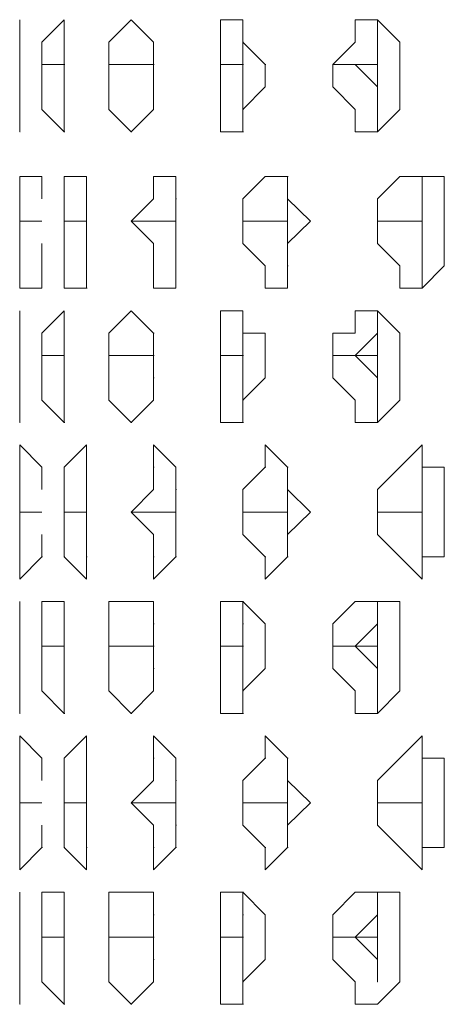
# Model space of a CAD drawing. Extents: x 1444 to 3280, y -13125 to -11492.
# Drawn here: x 2068 to 2105, y -12205 to -12120 of the extents above; entities that cross this region are included whole.
import ezdxf

# ---------------------------------------------------------------- set-up
doc = ezdxf.new("R2010")
doc.units = 0
doc.header["$LTSCALE"] = 5
doc.layers.add('LG_PROD', color=40, linetype='CONTINUOUS')

# ---------------------------------------------------------------- blocks, each defined once
blk = doc.blocks.new('nf2481side')
at = {"layer": 'LG_PROD', "lineweight": 0}
for points in [[(2067.959, -12123.423), (2067.959, -12121.487), (2067.959, -12119.552), (2067.959, -12121.487), (2067.959, -12123.423), (2067.959, -12123.423)], [(2071.83, -12123.423), (2071.83, -12121.487), (2071.83, -12119.552), (2069.894, -12121.487), (2069.894, -12123.423)], [(2077.637, -12119.552), (2075.701, -12121.487), (2075.701, -12123.423)], [(2079.572, -12123.423), (2079.572, -12121.487), (2077.637, -12119.552)], [(2085.379, -12119.552), (2085.379, -12121.487), (2085.379, -12123.423)], [(2089.25, -12123.423), (2087.315, -12121.487), (2087.315, -12119.552), (2085.379, -12119.552)], [(2097.04, -12119.552), (2097.04, -12121.487), (2095.104, -12123.423)], [(2100.911, -12123.423), (2100.911, -12121.487), (2098.976, -12119.552), (2097.04, -12119.552)], [(2098.976, -12119.552), (2098.976, -12121.487), (2098.976, -12123.423)], [(2079.572, -12123.423), (2079.572, -12121.487)], [(2087.315, -12123.423), (2087.315, -12121.487)], [(2087.315, -12121.487), (2087.362, -12121.487)], [(2087.315, -12123.423), (2087.315, -12121.487)], [(2098.976, -12123.423), (2098.976, -12121.487)], [(2067.959, -12127.341), (2067.959, -12125.358), (2067.959, -12123.423)], [(2067.959, -12123.423), (2067.959, -12125.358)], [(2067.959, -12123.423), (2068.006, -12123.423)], [(2067.959, -12123.423), (2068.006, -12123.423)], [(2067.959, -12123.423), (2068.006, -12123.423)], [(2069.894, -12127.341), (2069.894, -12125.358), (2069.894, -12123.423)], [(2069.894, -12123.423), (2069.941, -12123.423)], [(2069.894, -12123.423), (2071.83, -12123.423)], [(2071.83, -12123.423), (2071.83, -12125.358)], [(2071.83, -12123.423), (2071.877, -12123.423)], [(2075.701, -12125.358), (2075.701, -12123.423)], [(2075.701, -12123.423), (2075.748, -12123.423)], [(2075.701, -12123.423), (2079.572, -12123.423)], [(2079.572, -12127.341), (2079.572, -12125.358), (2079.572, -12123.423)], [(2079.572, -12123.423), (2079.572, -12125.358)], [(2079.572, -12123.423), (2079.619, -12123.423)], [(2079.572, -12123.423), (2079.619, -12123.423)], [(2079.572, -12123.423), (2079.619, -12123.423)], [(2085.379, -12125.358), (2085.379, -12123.423)], [(2085.379, -12123.423), (2085.426, -12123.423)], [(2085.379, -12123.423), (2087.315, -12123.423)], [(2087.315, -12123.423), (2087.315, -12125.358), (2087.315, -12127.341)], [(2087.315, -12127.341), (2087.315, -12125.358), (2087.315, -12123.423)], [(2087.315, -12123.423), (2087.362, -12123.423)], [(2087.315, -12123.423), (2087.362, -12123.423)], [(2087.315, -12123.423), (2087.362, -12123.423)], [(2089.25, -12123.423), (2089.25, -12125.358)], [(2089.25, -12123.423), (2089.297, -12123.423)], [(2095.104, -12125.358), (2095.104, -12123.423)], [(2095.104, -12123.423), (2095.152, -12123.423)], [(2095.104, -12123.423), (2097.04, -12123.423)], [(2098.976, -12129.277), (2098.976, -12127.341), (2098.976, -12125.358), (2097.04, -12123.423)], [(2097.04, -12123.423), (2098.976, -12123.423)], [(2097.04, -12123.423), (2098.976, -12123.423)], [(2098.976, -12123.423), (2098.976, -12125.358), (2098.976, -12127.341)], [(2098.976, -12123.423), (2099.023, -12123.423)], [(2100.911, -12123.423), (2100.911, -12125.358)], [(2100.911, -12123.423), (2100.958, -12123.423)], [(2067.959, -12125.358), (2067.959, -12127.341)], [(2071.83, -12125.358), (2071.83, -12127.341)], [(2075.701, -12127.341), (2075.701, -12125.358)], [(2079.572, -12125.358), (2079.572, -12127.341)], [(2085.379, -12127.341), (2085.379, -12125.358)], [(2089.25, -12125.358), (2087.315, -12127.341)], [(2097.04, -12127.341), (2095.104, -12125.358)], [(2100.911, -12125.358), (2100.911, -12127.341)], [(2067.959, -12129.277), (2067.959, -12127.341)], [(2067.959, -12127.341), (2067.959, -12129.277)], [(2071.83, -12129.277), (2069.894, -12127.341)], [(2071.83, -12127.341), (2071.83, -12129.277)], [(2077.637, -12129.277), (2075.701, -12127.341)], [(2079.572, -12127.341), (2077.637, -12129.277)], [(2085.379, -12129.277), (2085.379, -12127.341)], [(2087.315, -12127.341), (2087.362, -12127.341)], [(2087.315, -12127.341), (2087.315, -12129.277)], [(2097.04, -12129.277), (2097.04, -12127.341)], [(2100.911, -12127.341), (2098.976, -12129.277)], [(2067.959, -12129.277), (2068.006, -12129.277)], [(2067.959, -12129.277), (2068.006, -12129.277)], [(2071.83, -12129.277), (2071.877, -12129.277)], [(2071.83, -12129.277), (2071.877, -12129.277)], [(2077.637, -12129.277), (2077.684, -12129.277)], [(2077.637, -12129.277), (2077.684, -12129.277)], [(2087.315, -12129.277), (2085.379, -12129.277)], [(2087.315, -12129.277), (2087.362, -12129.277)], [(2098.976, -12129.277), (2097.04, -12129.277)], [(2098.976, -12129.277), (2099.023, -12129.277)], [(2069.894, -12135.084), (2069.894, -12133.148), (2067.959, -12133.148), (2067.959, -12135.084)], [(2073.765, -12137.019), (2073.765, -12135.084), (2073.765, -12133.148), (2071.83, -12133.148), (2071.83, -12135.084)], [(2079.572, -12133.148), (2079.572, -12135.084)], [(2079.572, -12133.148), (2079.619, -12133.148)], [(2081.508, -12137.019), (2081.508, -12135.084), (2081.508, -12133.148), (2079.572, -12133.148)], [(2089.25, -12133.148), (2087.315, -12135.084)], [(2089.25, -12133.148), (2089.297, -12133.148)], [(2093.169, -12137.019), (2091.186, -12135.084), (2091.186, -12133.148), (2089.25, -12133.148)], [(2091.186, -12135.084), (2091.186, -12133.148)], [(2091.186, -12133.148), (2091.233, -12133.148)], [(2100.911, -12133.148), (2098.976, -12135.084)], [(2100.911, -12133.148), (2100.958, -12133.148)], [(2104.782, -12137.019), (2104.782, -12135.084), (2104.782, -12133.148), (2102.847, -12133.148), (2100.911, -12133.148)], [(2102.847, -12135.084), (2102.847, -12133.148)], [(2102.847, -12133.148), (2102.894, -12133.148)], [(2067.959, -12137.019), (2067.959, -12135.084)], [(2071.83, -12137.019), (2071.83, -12135.084)], [(2077.637, -12137.019), (2079.572, -12135.084)], [(2081.508, -12137.019), (2081.508, -12135.084)], [(2081.508, -12135.084), (2081.555, -12135.084)], [(2087.315, -12137.019), (2087.315, -12135.084)], [(2091.186, -12137.019), (2091.186, -12135.084)], [(2098.976, -12137.019), (2098.976, -12135.084)], [(2102.847, -12137.019), (2102.847, -12135.084)], [(2067.959, -12138.955), (2067.959, -12137.019)], [(2067.959, -12137.019), (2069.894, -12137.019)], [(2071.83, -12138.955), (2071.83, -12137.019)], [(2071.83, -12137.019), (2073.765, -12137.019)], [(2073.765, -12137.019), (2073.765, -12138.955)], [(2079.572, -12138.955), (2077.637, -12137.019)], [(2077.637, -12137.019), (2081.508, -12137.019)], [(2081.508, -12140.89), (2081.508, -12138.955), (2081.508, -12137.019)], [(2081.508, -12137.019), (2081.508, -12138.955)], [(2087.315, -12138.955), (2087.315, -12137.019)], [(2087.315, -12137.019), (2091.186, -12137.019)], [(2091.186, -12140.89), (2091.186, -12138.955), (2091.186, -12137.019)], [(2093.169, -12137.019), (2091.186, -12138.955)], [(2098.976, -12138.955), (2098.976, -12137.019)], [(2098.976, -12137.019), (2102.847, -12137.019)], [(2102.847, -12142.826), (2102.847, -12140.89), (2102.847, -12138.955), (2102.847, -12137.019)], [(2104.782, -12137.019), (2104.782, -12138.955)], [(2067.959, -12140.89), (2067.959, -12138.955)], [(2069.894, -12138.955), (2069.894, -12140.89)], [(2071.83, -12140.89), (2071.83, -12138.955)], [(2073.765, -12138.955), (2073.765, -12140.89)], [(2079.572, -12140.89), (2079.572, -12138.955)], [(2081.508, -12138.955), (2081.508, -12140.89)], [(2089.25, -12140.89), (2087.315, -12138.955)], [(2091.186, -12138.955), (2091.186, -12140.89)], [(2100.911, -12140.89), (2098.976, -12138.955)], [(2104.782, -12138.955), (2104.782, -12140.89)], [(2067.959, -12142.826), (2067.959, -12140.89)], [(2069.894, -12140.89), (2069.894, -12142.826)], [(2071.83, -12142.826), (2071.83, -12140.89)], [(2073.765, -12140.89), (2073.765, -12142.826)], [(2079.572, -12142.826), (2079.572, -12140.89)], [(2081.508, -12140.89), (2081.508, -12142.826)], [(2089.25, -12142.826), (2089.25, -12140.89)], [(2091.186, -12140.89), (2091.233, -12140.89)], [(2091.186, -12140.89), (2091.186, -12142.826)], [(2100.911, -12142.826), (2100.911, -12140.89)], [(2104.782, -12140.89), (2102.847, -12142.826)], [(2067.959, -12142.826), (2068.006, -12142.826)], [(2069.894, -12142.826), (2067.959, -12142.826)], [(2073.765, -12142.826), (2071.83, -12142.826)], [(2073.765, -12142.826), (2073.813, -12142.826)], [(2079.572, -12142.826), (2079.619, -12142.826)], [(2081.508, -12142.826), (2079.572, -12142.826)], [(2089.25, -12142.826), (2089.297, -12142.826)], [(2091.186, -12142.826), (2089.25, -12142.826)], [(2102.847, -12142.826), (2100.911, -12142.826)], [(2102.847, -12142.826), (2102.894, -12142.826)], [(2067.959, -12148.633), (2067.959, -12146.697), (2067.959, -12144.762), (2067.959, -12146.697)], [(2071.83, -12148.633), (2071.83, -12146.697), (2071.83, -12144.762), (2069.894, -12146.697)], [(2077.637, -12144.762), (2075.701, -12146.697)], [(2079.572, -12148.633), (2079.572, -12146.697), (2077.637, -12144.762)], [(2085.379, -12144.762), (2085.379, -12146.697)], [(2089.25, -12148.633), (2089.25, -12146.697), (2087.315, -12146.697), (2087.315, -12144.762), (2085.379, -12144.762)], [(2087.315, -12144.762), (2087.315, -12146.697)], [(2097.04, -12144.762), (2097.04, -12146.697), (2095.104, -12146.697)], [(2100.911, -12148.633), (2100.911, -12146.697), (2098.976, -12144.762), (2097.04, -12144.762)], [(2098.976, -12144.762), (2098.976, -12146.697)], [(2067.959, -12146.697), (2067.959, -12148.633)], [(2069.894, -12146.697), (2069.894, -12148.633)], [(2075.701, -12146.697), (2075.701, -12148.633)], [(2079.572, -12148.633), (2079.572, -12146.697)], [(2079.572, -12146.697), (2079.619, -12146.697)], [(2085.379, -12146.697), (2085.379, -12148.633)], [(2087.315, -12146.697), (2087.362, -12146.697)], [(2087.315, -12148.633), (2087.315, -12146.697)], [(2087.315, -12148.633), (2087.315, -12146.697)], [(2095.104, -12146.697), (2095.104, -12148.633)], [(2097.04, -12148.633), (2098.976, -12146.697)], [(2098.976, -12146.697), (2099.023, -12146.697)], [(2098.976, -12148.633), (2098.976, -12146.697)], [(2067.959, -12152.504), (2067.959, -12150.569), (2067.959, -12148.633)], [(2067.959, -12148.633), (2067.959, -12150.569)], [(2067.959, -12148.633), (2068.006, -12148.633)], [(2069.894, -12152.504), (2069.894, -12150.569), (2069.894, -12148.633)], [(2069.894, -12148.633), (2071.83, -12148.633)], [(2071.83, -12148.633), (2071.83, -12150.569)], [(2075.701, -12150.569), (2075.701, -12148.633)], [(2075.701, -12148.633), (2079.572, -12148.633)], [(2079.572, -12150.569), (2079.572, -12148.633)], [(2079.572, -12148.633), (2079.572, -12150.569)], [(2079.572, -12148.633), (2079.619, -12148.633)], [(2085.379, -12150.569), (2085.379, -12148.633)], [(2085.379, -12148.633), (2087.315, -12148.633)], [(2087.315, -12148.633), (2087.315, -12150.569), (2087.315, -12152.504)], [(2087.315, -12152.504), (2087.315, -12150.569), (2087.315, -12148.633)], [(2087.315, -12148.633), (2087.362, -12148.633)], [(2089.25, -12148.633), (2089.25, -12150.569)], [(2095.104, -12150.569), (2095.104, -12148.633)], [(2095.104, -12148.633), (2097.04, -12148.633)], [(2098.976, -12154.44), (2098.976, -12152.504), (2098.976, -12150.569), (2097.04, -12148.633)], [(2097.04, -12148.633), (2098.976, -12148.633)], [(2098.976, -12148.633), (2098.976, -12150.569), (2098.976, -12152.504)], [(2100.911, -12148.633), (2100.911, -12150.569)], [(2067.959, -12150.569), (2067.959, -12152.504)], [(2071.83, -12150.569), (2071.83, -12152.504)], [(2075.701, -12152.504), (2075.701, -12150.569)], [(2079.572, -12150.569), (2079.619, -12150.569)], [(2079.572, -12150.569), (2079.572, -12152.504)], [(2085.379, -12152.504), (2085.379, -12150.569)], [(2089.25, -12150.569), (2087.315, -12152.504)], [(2097.04, -12152.504), (2095.104, -12150.569)], [(2100.911, -12150.569), (2100.911, -12152.504)], [(2067.959, -12154.44), (2067.959, -12152.504)], [(2067.959, -12152.504), (2067.959, -12154.44)], [(2071.83, -12154.44), (2069.894, -12152.504)], [(2071.83, -12152.504), (2071.83, -12154.44)], [(2077.637, -12154.44), (2075.701, -12152.504)], [(2079.572, -12152.504), (2077.637, -12154.44)], [(2085.379, -12154.44), (2085.379, -12152.504)], [(2087.315, -12152.504), (2087.362, -12152.504)], [(2087.315, -12152.504), (2087.315, -12154.44)], [(2097.04, -12154.44), (2097.04, -12152.504)], [(2100.911, -12152.504), (2098.976, -12154.44)], [(2067.959, -12154.44), (2068.006, -12154.44)], [(2067.959, -12154.44), (2068.006, -12154.44)], [(2071.83, -12154.44), (2071.877, -12154.44)], [(2071.83, -12154.44), (2071.877, -12154.44)], [(2077.637, -12154.44), (2077.684, -12154.44)], [(2077.637, -12154.44), (2077.684, -12154.44)], [(2087.315, -12154.44), (2085.379, -12154.44)], [(2087.315, -12154.44), (2087.362, -12154.44)], [(2098.976, -12154.44), (2097.04, -12154.44)], [(2098.976, -12154.44), (2099.023, -12154.44)], [(2069.894, -12160.247), (2069.894, -12158.311), (2067.959, -12156.375), (2067.959, -12158.311), (2067.959, -12160.247)], [(2073.765, -12162.229), (2073.765, -12160.247), (2073.765, -12158.311), (2073.765, -12156.375), (2071.83, -12158.311), (2071.83, -12160.247)], [(2081.508, -12162.229), (2081.508, -12160.247), (2081.508, -12158.311), (2079.572, -12156.375), (2079.572, -12158.311)], [(2093.169, -12162.229), (2091.186, -12160.247), (2091.186, -12158.311), (2089.25, -12156.375), (2089.25, -12158.311)], [(2104.782, -12162.229), (2104.782, -12160.247), (2104.782, -12158.311), (2102.847, -12158.311), (2102.847, -12156.375), (2100.911, -12158.311)], [(2079.572, -12158.311), (2079.572, -12160.247)], [(2079.572, -12158.311), (2079.619, -12158.311)], [(2089.25, -12158.311), (2087.315, -12160.247)], [(2089.25, -12158.311), (2089.297, -12158.311)], [(2091.186, -12160.247), (2091.186, -12158.311)], [(2091.186, -12158.311), (2091.233, -12158.311)], [(2100.911, -12158.311), (2098.976, -12160.247)], [(2100.911, -12158.311), (2100.958, -12158.311)], [(2102.847, -12160.247), (2102.847, -12158.311)], [(2102.847, -12158.311), (2102.894, -12158.311)], [(2067.959, -12162.229), (2067.959, -12160.247)], [(2071.83, -12162.229), (2071.83, -12160.247)], [(2077.637, -12162.229), (2079.572, -12160.247)], [(2081.508, -12162.229), (2081.508, -12160.247)], [(2081.508, -12160.247), (2081.555, -12160.247)], [(2087.315, -12162.229), (2087.315, -12160.247)], [(2091.186, -12162.229), (2091.186, -12160.247)], [(2098.976, -12162.229), (2098.976, -12160.247)], [(2102.847, -12162.229), (2102.847, -12160.247)], [(2069.894, -12162.229), (2067.959, -12162.229)], [(2067.959, -12164.165), (2067.959, -12162.229)], [(2073.765, -12162.229), (2071.83, -12162.229)], [(2071.83, -12164.165), (2071.83, -12162.229)], [(2073.765, -12162.229), (2073.765, -12164.165)], [(2081.508, -12162.229), (2077.637, -12162.229)], [(2079.572, -12164.165), (2077.637, -12162.229)], [(2081.508, -12164.165), (2081.508, -12162.229)], [(2081.508, -12162.229), (2081.508, -12164.165)], [(2091.186, -12162.229), (2087.315, -12162.229)], [(2087.315, -12164.165), (2087.315, -12162.229)], [(2091.186, -12164.165), (2091.186, -12162.229)], [(2093.169, -12162.229), (2091.186, -12164.165)], [(2102.847, -12162.229), (2098.976, -12162.229)], [(2098.976, -12164.165), (2098.976, -12162.229)], [(2102.847, -12164.165), (2102.847, -12162.229)], [(2104.782, -12162.229), (2104.782, -12164.165)], [(2067.959, -12166.101), (2067.959, -12164.165)], [(2069.894, -12164.165), (2069.894, -12166.101)], [(2071.83, -12166.101), (2071.83, -12164.165)], [(2073.765, -12164.165), (2073.765, -12166.101)], [(2079.572, -12166.101), (2079.572, -12164.165)], [(2081.508, -12166.101), (2081.508, -12164.165)], [(2081.508, -12164.165), (2081.508, -12166.101)], [(2089.25, -12166.101), (2087.315, -12164.165)], [(2091.186, -12166.101), (2091.186, -12164.165)], [(2091.186, -12164.165), (2091.186, -12166.101)], [(2100.911, -12166.101), (2098.976, -12164.165)], [(2102.847, -12166.101), (2102.847, -12164.165)], [(2104.782, -12164.165), (2104.782, -12166.101)], [(2067.959, -12166.101), (2068.006, -12166.101)], [(2067.959, -12168.036), (2067.959, -12166.101)], [(2069.894, -12166.101), (2067.959, -12168.036)], [(2069.894, -12166.101), (2069.941, -12166.101)], [(2071.83, -12166.101), (2071.877, -12166.101)], [(2073.765, -12168.036), (2071.83, -12166.101)], [(2073.765, -12166.101), (2073.765, -12168.036)], [(2073.765, -12166.101), (2073.813, -12166.101)], [(2079.572, -12166.101), (2079.619, -12166.101)], [(2079.572, -12168.036), (2079.572, -12166.101)], [(2081.508, -12166.101), (2079.572, -12168.036)], [(2081.508, -12166.101), (2081.555, -12166.101)], [(2089.25, -12166.101), (2089.297, -12166.101)], [(2089.25, -12168.036), (2089.25, -12166.101)], [(2091.186, -12166.101), (2089.25, -12168.036)], [(2091.186, -12166.101), (2091.233, -12166.101)], [(2091.186, -12166.101), (2091.233, -12166.101)], [(2100.911, -12166.101), (2100.958, -12166.101)], [(2102.847, -12168.036), (2100.911, -12166.101)], [(2102.847, -12166.101), (2102.894, -12166.101)], [(2102.847, -12166.101), (2102.847, -12168.036)], [(2104.782, -12166.101), (2102.847, -12166.101)], [(2067.959, -12173.843), (2067.959, -12171.907), (2067.959, -12169.972), (2067.959, -12171.907)], [(2071.83, -12173.843), (2071.83, -12171.907), (2071.83, -12169.972), (2069.894, -12169.972), (2069.894, -12171.907)], [(2077.637, -12169.972), (2075.701, -12169.972), (2075.701, -12171.907)], [(2079.572, -12173.843), (2079.572, -12171.907), (2079.572, -12169.972), (2077.637, -12169.972)], [(2085.379, -12169.972), (2085.379, -12171.907)], [(2085.379, -12169.972), (2085.426, -12169.972)], [(2089.25, -12173.843), (2089.25, -12171.907), (2087.315, -12169.972), (2085.379, -12169.972)], [(2087.315, -12171.907), (2087.315, -12169.972)], [(2087.315, -12169.972), (2087.362, -12169.972)], [(2097.04, -12169.972), (2095.104, -12171.907)], [(2097.04, -12169.972), (2097.087, -12169.972)], [(2100.911, -12173.843), (2100.911, -12171.907), (2100.911, -12169.972), (2098.976, -12169.972), (2097.04, -12169.972)], [(2098.976, -12171.907), (2098.976, -12169.972)], [(2098.976, -12169.972), (2099.023, -12169.972)], [(2067.959, -12171.907), (2067.959, -12173.843)], [(2069.894, -12171.907), (2069.894, -12173.843)], [(2075.701, -12171.907), (2075.701, -12173.843)], [(2079.572, -12173.843), (2079.572, -12171.907)], [(2079.572, -12171.907), (2079.619, -12171.907)], [(2085.379, -12171.907), (2085.379, -12173.843)], [(2087.315, -12173.843), (2087.315, -12171.907)], [(2087.315, -12171.907), (2087.362, -12171.907)], [(2087.315, -12173.843), (2087.315, -12171.907)], [(2095.104, -12171.907), (2095.104, -12173.843)], [(2097.04, -12173.843), (2098.976, -12171.907)], [(2098.976, -12171.907), (2099.023, -12171.907)], [(2098.976, -12173.843), (2098.976, -12171.907)], [(2067.959, -12177.714), (2067.959, -12175.779), (2067.959, -12173.843)], [(2067.959, -12173.843), (2067.959, -12175.779)], [(2067.959, -12173.843), (2068.006, -12173.843)], [(2069.894, -12177.714), (2069.894, -12175.779), (2069.894, -12173.843)], [(2069.894, -12173.843), (2071.83, -12173.843)], [(2071.83, -12173.843), (2071.83, -12175.779)], [(2075.701, -12175.779), (2075.701, -12173.843)], [(2075.701, -12173.843), (2079.572, -12173.843)], [(2079.572, -12175.779), (2079.572, -12173.843)], [(2079.572, -12173.843), (2079.572, -12175.779)], [(2079.572, -12173.843), (2079.619, -12173.843)], [(2085.379, -12175.779), (2085.379, -12173.843)], [(2085.379, -12173.843), (2087.315, -12173.843)], [(2087.315, -12173.843), (2087.315, -12175.779), (2087.315, -12177.714)], [(2087.315, -12177.714), (2087.315, -12175.779), (2087.315, -12173.843)], [(2087.315, -12173.843), (2087.362, -12173.843)], [(2089.25, -12173.843), (2089.25, -12175.779)], [(2095.104, -12175.779), (2095.104, -12173.843)], [(2095.104, -12173.843), (2097.04, -12173.843)], [(2098.976, -12179.65), (2098.976, -12177.714), (2098.976, -12175.779), (2097.04, -12173.843)], [(2097.04, -12173.843), (2098.976, -12173.843)], [(2098.976, -12173.843), (2098.976, -12175.779), (2098.976, -12177.714)], [(2100.911, -12173.843), (2100.911, -12175.779)], [(2067.959, -12175.779), (2067.959, -12177.714)], [(2071.83, -12175.779), (2071.83, -12177.714)], [(2075.701, -12177.714), (2075.701, -12175.779)], [(2079.572, -12175.779), (2079.619, -12175.779)], [(2079.572, -12175.779), (2079.572, -12177.714)], [(2085.379, -12177.714), (2085.379, -12175.779)], [(2089.25, -12175.779), (2087.315, -12177.714)], [(2097.04, -12177.714), (2095.104, -12175.779)], [(2100.911, -12175.779), (2100.911, -12177.714)], [(2067.959, -12179.65), (2067.959, -12177.714)], [(2067.959, -12177.714), (2067.959, -12179.65)], [(2071.83, -12179.65), (2069.894, -12177.714)], [(2071.83, -12177.714), (2071.83, -12179.65)], [(2077.637, -12179.65), (2075.701, -12177.714)], [(2079.572, -12177.714), (2077.637, -12179.65)], [(2085.379, -12179.65), (2085.379, -12177.714)], [(2087.315, -12177.714), (2087.362, -12177.714)], [(2087.315, -12177.714), (2087.315, -12179.65)], [(2097.04, -12179.65), (2097.04, -12177.714)], [(2100.911, -12177.714), (2098.976, -12179.65)], [(2067.959, -12179.65), (2068.006, -12179.65)], [(2067.959, -12179.65), (2068.006, -12179.65)], [(2071.83, -12179.65), (2071.877, -12179.65)], [(2071.83, -12179.65), (2071.877, -12179.65)], [(2077.637, -12179.65), (2077.684, -12179.65)], [(2077.637, -12179.65), (2077.684, -12179.65)], [(2087.315, -12179.65), (2085.379, -12179.65)], [(2087.315, -12179.65), (2087.362, -12179.65)], [(2098.976, -12179.65), (2097.04, -12179.65)], [(2098.976, -12179.65), (2099.023, -12179.65)], [(2069.894, -12185.457), (2069.894, -12183.521), (2067.959, -12181.585), (2067.959, -12183.521), (2067.959, -12185.457)], [(2073.765, -12187.392), (2073.765, -12185.457), (2073.765, -12183.521), (2073.765, -12181.585), (2071.83, -12183.521), (2071.83, -12185.457)], [(2081.508, -12187.392), (2081.508, -12185.457), (2081.508, -12183.521), (2079.572, -12181.585), (2079.572, -12183.521)], [(2093.169, -12187.392), (2091.186, -12185.457), (2091.186, -12183.521), (2089.25, -12181.585), (2089.25, -12183.521)], [(2104.782, -12187.392), (2104.782, -12185.457), (2104.782, -12183.521), (2102.847, -12183.521), (2102.847, -12181.585), (2100.911, -12183.521)], [(2079.572, -12183.521), (2079.572, -12185.457)], [(2079.572, -12183.521), (2079.619, -12183.521)], [(2089.25, -12183.521), (2087.315, -12185.457)], [(2089.25, -12183.521), (2089.297, -12183.521)], [(2091.186, -12185.457), (2091.186, -12183.521)], [(2091.186, -12183.521), (2091.233, -12183.521)], [(2100.911, -12183.521), (2098.976, -12185.457)], [(2100.911, -12183.521), (2100.958, -12183.521)], [(2102.847, -12185.457), (2102.847, -12183.521)], [(2102.847, -12183.521), (2102.894, -12183.521)], [(2067.959, -12187.392), (2067.959, -12185.457)], [(2071.83, -12187.392), (2071.83, -12185.457)], [(2077.637, -12187.392), (2079.572, -12185.457)], [(2081.508, -12187.392), (2081.508, -12185.457)], [(2081.508, -12185.457), (2081.555, -12185.457)], [(2087.315, -12187.392), (2087.315, -12185.457)], [(2091.186, -12187.392), (2091.186, -12185.457)], [(2098.976, -12187.392), (2098.976, -12185.457)], [(2102.847, -12187.392), (2102.847, -12185.457)], [(2067.959, -12189.328), (2067.959, -12187.392)], [(2067.959, -12187.392), (2069.894, -12187.392)], [(2071.83, -12189.328), (2071.83, -12187.392)], [(2071.83, -12187.392), (2073.765, -12187.392)], [(2073.765, -12187.392), (2073.765, -12189.328)], [(2079.572, -12189.328), (2077.637, -12187.392)], [(2077.637, -12187.392), (2081.508, -12187.392)], [(2081.508, -12189.328), (2081.508, -12187.392)], [(2081.508, -12187.392), (2081.508, -12189.328)], [(2087.315, -12189.328), (2087.315, -12187.392)], [(2087.315, -12187.392), (2091.186, -12187.392)], [(2091.186, -12191.263), (2091.186, -12189.328), (2091.186, -12187.392)], [(2093.169, -12187.392), (2091.186, -12189.328)], [(2098.976, -12189.328), (2098.976, -12187.392)], [(2098.976, -12187.392), (2102.847, -12187.392)], [(2102.847, -12191.263), (2102.847, -12189.328), (2102.847, -12187.392)], [(2104.782, -12187.392), (2104.782, -12189.328)], [(2067.959, -12191.263), (2067.959, -12189.328)], [(2069.894, -12189.328), (2069.894, -12191.263)], [(2071.83, -12191.263), (2071.83, -12189.328)], [(2073.765, -12189.328), (2073.765, -12191.263)], [(2079.572, -12191.263), (2079.572, -12189.328)], [(2081.508, -12189.328), (2081.555, -12189.328)], [(2081.508, -12189.328), (2081.508, -12191.263)], [(2089.25, -12191.263), (2087.315, -12189.328)], [(2091.186, -12189.328), (2091.186, -12191.263)], [(2100.911, -12191.263), (2098.976, -12189.328)], [(2104.782, -12189.328), (2104.782, -12191.263)], [(2067.959, -12191.263), (2068.006, -12191.263)], [(2067.959, -12193.199), (2067.959, -12191.263)], [(2069.894, -12191.263), (2067.959, -12193.199)], [(2069.894, -12191.263), (2069.941, -12191.263)], [(2071.83, -12191.263), (2071.877, -12191.263)], [(2073.765, -12193.199), (2071.83, -12191.263)], [(2073.765, -12191.263), (2073.765, -12193.199)], [(2073.765, -12191.263), (2073.813, -12191.263)], [(2079.572, -12191.263), (2079.619, -12191.263)], [(2079.572, -12193.199), (2079.572, -12191.263)], [(2081.508, -12191.263), (2079.572, -12193.199)], [(2081.508, -12191.263), (2081.555, -12191.263)], [(2089.25, -12191.263), (2089.297, -12191.263)], [(2089.25, -12193.199), (2089.25, -12191.263)], [(2091.186, -12191.263), (2089.25, -12193.199)], [(2091.186, -12191.263), (2091.233, -12191.263)], [(2091.186, -12191.263), (2091.233, -12191.263)], [(2100.911, -12191.263), (2100.958, -12191.263)], [(2102.847, -12193.199), (2100.911, -12191.263)], [(2102.847, -12191.263), (2102.894, -12191.263)], [(2102.847, -12191.263), (2102.847, -12193.199)], [(2104.782, -12191.263), (2102.847, -12191.263)], [(2067.959, -12199.053), (2067.959, -12197.117), (2067.959, -12195.135), (2067.959, -12197.117), (2067.959, -12199.053), (2067.959, -12199.053)], [(2071.83, -12199.053), (2071.83, -12197.117), (2071.83, -12195.135), (2069.894, -12195.135), (2069.894, -12197.117), (2069.894, -12199.053)], [(2077.637, -12195.135), (2075.701, -12195.135), (2075.701, -12197.117)], [(2079.572, -12199.053), (2079.572, -12197.117), (2079.572, -12195.135), (2077.637, -12195.135)], [(2085.379, -12195.135), (2085.379, -12197.117)], [(2085.379, -12195.135), (2085.426, -12195.135)], [(2089.25, -12199.053), (2089.25, -12197.117), (2087.315, -12195.135), (2085.379, -12195.135)], [(2087.315, -12197.117), (2087.315, -12195.135)], [(2087.315, -12195.135), (2087.362, -12195.135)], [(2097.04, -12195.135), (2095.104, -12197.117)], [(2097.04, -12195.135), (2097.087, -12195.135)], [(2100.911, -12199.053), (2100.911, -12197.117), (2100.911, -12195.135), (2098.976, -12195.135), (2097.04, -12195.135)], [(2098.976, -12197.117), (2098.976, -12195.135)], [(2098.976, -12195.135), (2099.023, -12195.135)], [(2075.701, -12197.117), (2075.701, -12199.053)], [(2079.572, -12199.053), (2079.572, -12197.117)], [(2079.572, -12197.117), (2079.619, -12197.117)], [(2085.379, -12197.117), (2085.379, -12199.053)], [(2087.315, -12199.053), (2087.315, -12197.117)], [(2087.315, -12197.117), (2087.362, -12197.117)], [(2087.315, -12199.053), (2087.315, -12197.117)], [(2095.104, -12197.117), (2095.104, -12199.053)], [(2097.04, -12199.053), (2098.976, -12197.117)], [(2098.976, -12197.117), (2099.023, -12197.117)], [(2098.976, -12199.053), (2098.976, -12197.117)], [(2067.959, -12199.053), (2068.006, -12199.053)], [(2067.959, -12202.924), (2067.959, -12200.989), (2067.959, -12199.053)], [(2067.959, -12199.053), (2067.959, -12200.989)], [(2071.83, -12199.053), (2069.894, -12199.053)], [(2069.894, -12202.924), (2069.894, -12200.989), (2069.894, -12199.053)], [(2071.83, -12199.053), (2071.83, -12200.989)], [(2079.572, -12199.053), (2075.701, -12199.053)], [(2075.701, -12200.989), (2075.701, -12199.053)], [(2079.572, -12200.989), (2079.572, -12199.053)], [(2079.572, -12199.053), (2079.572, -12200.989)], [(2079.572, -12199.053), (2079.619, -12199.053)], [(2087.315, -12199.053), (2085.379, -12199.053)], [(2085.379, -12200.989), (2085.379, -12199.053)], [(2087.315, -12199.053), (2087.315, -12200.989)], [(2087.315, -12200.989), (2087.315, -12199.053)], [(2087.315, -12199.053), (2087.362, -12199.053)], [(2089.25, -12199.053), (2089.25, -12200.989)], [(2097.04, -12199.053), (2095.104, -12199.053)], [(2095.104, -12200.989), (2095.104, -12199.053)], [(2098.976, -12200.989), (2097.04, -12199.053)], [(2097.04, -12199.053), (2098.976, -12199.053)], [(2098.976, -12199.053), (2098.976, -12200.989)], [(2100.911, -12199.053), (2100.911, -12200.989)], [(2067.959, -12200.989), (2067.959, -12202.924)], [(2071.83, -12200.989), (2071.83, -12202.924)], [(2075.701, -12202.924), (2075.701, -12200.989)], [(2079.572, -12200.989), (2079.619, -12200.989)], [(2079.572, -12200.989), (2079.572, -12202.924)], [(2085.379, -12202.924), (2085.379, -12200.989)], [(2087.315, -12202.924), (2087.315, -12200.989)], [(2089.25, -12200.989), (2087.315, -12202.924)], [(2097.04, -12202.924), (2095.104, -12200.989)], [(2098.976, -12202.924), (2098.976, -12200.989)], [(2100.911, -12200.989), (2100.911, -12202.924)], [(2067.959, -12204.86), (2067.959, -12202.924)], [(2067.959, -12202.924), (2067.959, -12204.86)], [(2071.83, -12204.86), (2069.894, -12202.924)], [(2071.83, -12202.924), (2071.83, -12204.86)], [(2077.637, -12204.86), (2075.701, -12202.924)], [(2079.572, -12202.924), (2077.637, -12204.86)], [(2085.379, -12204.86), (2085.379, -12202.924)], [(2087.315, -12202.924), (2087.362, -12202.924)], [(2087.315, -12202.924), (2087.315, -12204.86)], [(2097.04, -12204.86), (2097.04, -12202.924)], [(2098.976, -12202.924), (2099.023, -12202.924)], [(2100.911, -12202.924), (2098.976, -12204.86)], [(2067.959, -12204.86), (2068.006, -12204.86)], [(2067.959, -12204.86), (2068.006, -12204.86)], [(2071.83, -12204.86), (2071.877, -12204.86)], [(2071.83, -12204.86), (2071.877, -12204.86)], [(2077.637, -12204.86), (2077.684, -12204.86)], [(2077.637, -12204.86), (2077.684, -12204.86)], [(2087.315, -12204.86), (2085.379, -12204.86)], [(2087.315, -12204.86), (2087.362, -12204.86)], [(2098.976, -12204.86), (2097.04, -12204.86)], [(2098.976, -12204.86), (2099.023, -12204.86)]]:
    blk.add_lwpolyline(points, dxfattribs=at)

msp = doc.modelspace()

# ---------------------------------------------------------------- block references
at = {"layer": 'LG_PROD'}
msp.add_blockref('nf2481side', (0, 0), dxfattribs=at)

doc.saveas('drawing.dxf')
